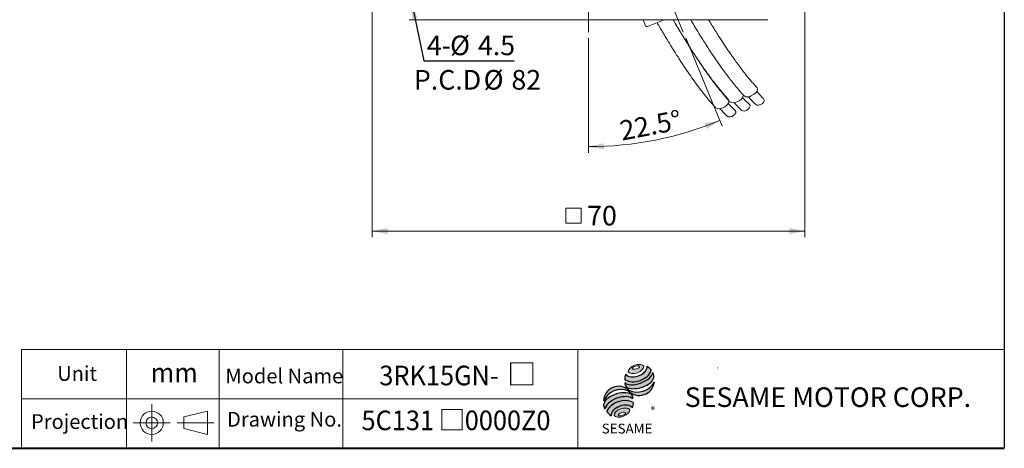
# Model space of a CAD drawing. Units: millimetres. Extents: x 10 to 287, y 10 to 200.
# Drawn here: x 128 to 287, y 10 to 79 of the extents above; entities that cross this region are included whole.
import ezdxf
from ezdxf.enums import TextEntityAlignment as Align

# ---------------------------------------------------------------- set-up
doc = ezdxf.new("R2010")
doc.units = ezdxf.units.MM
doc.linetypes.add('CENTERX2', pattern=[20.319999999999997, 12.7, -2.54, 2.54, -2.54])
doc.styles.add('SLDTEXTSTYLE0', font='ARIAL.TTF', dxfattribs={"width": 0.948})
doc.styles.add('SLDTEXTSTYLE1', font='ARIAL.TTF')
doc.styles.add('SLDTEXTSTYLE2', font='ARIAL.TTF', dxfattribs={"width": 0.948, "bigfont": 'bigfont'})
doc.styles.add('SLDTEXTSTYLE4', font='MINGLIU.TTC')
doc.styles.add('SLDTEXTSTYLE5', font='ARIALBD.TTF', dxfattribs={"width": 0.948})
doc.styles.get("Standard").update_dxf_attribs({"font": 'ARIAL.TTF'})
doc.dimstyles.new('SLDDIMSTYLE0', dxfattribs={"dimtxt": 3.081982421875, "dimasz": 2.5, "dimexe": 0, "dimexo": 0.0625, "dimgap": 0.77049560546875, "dimtad": 1, "dimdec": 4, "dimrnd": 1e-09, "dimzin": 12, "dimdsep": 46, "dimtxsty": 'SLDTEXTSTYLE0', "dimsah": 1, "dimcen": 0.09, "dimadec": 0, "dimazin": 0, "dimtfac": 1, "dimtdec": 4, "dimtofl": 0, "dimtmove": 0, "dimatfit": 3, "dimfxl": 0, "dimtolj": 1, "dimtzin": 12, "dimarcsym": 0})
doc.dimstyles.new('SLDDIMSTYLE2', dxfattribs={"dimtxt": 0, "dimasz": 2.5, "dimexe": 0, "dimexo": 0.0625, "dimgap": 0, "dimtad": 0, "dimtih": 1, "dimtoh": 1, "dimdec": 0, "dimrnd": 1e-09, "dimzin": 0, "dimdsep": 46, "dimtxsty": 'Standard', "dimsah": 1, "dimcen": 0.09, "dimadec": 0, "dimazin": 0, "dimtfac": 2.5, "dimtdec": 0, "dimtofl": 0, "dimtmove": 0, "dimatfit": 3, "dimfxl": 0, "dimtolj": 1, "dimtzin": 0, "dimarcsym": 0})
doc.dimstyles.new('SLDDIMSTYLE3', dxfattribs={"dimtxt": 3.081982421875, "dimasz": 2.5, "dimexe": 0, "dimexo": 0.0625, "dimgap": 0.77049560546875, "dimtad": 1, "dimdec": 4, "dimzin": 12, "dimdsep": 46, "dimtxsty": 'SLDTEXTSTYLE0', "dimsah": 1, "dimcen": 0.09, "dimadec": 4, "dimazin": 0, "dimtfac": 1, "dimtdec": 4, "dimtofl": 0, "dimtmove": 0, "dimatfit": 3, "dimfxl": 0, "dimtolj": 1, "dimtzin": 12, "dimarcsym": 0})

# ---------------------------------------------------------------- blocks, each defined once
blk = doc.blocks.new('圖塊13')
at = {"linetype": 'Continuous'}
h = blk.add_hatch(color=1, dxfattribs=at)
edge = h.paths.add_edge_path(flags=0)
edge.add_spline(control_points=[(5.098593314871069, 11.33432078103883), (5.722949702117837, 11.56391343236155), (7.193696817587345, 11.4192964870787), (5.653679167310992, 9.82481516121811), (3.447558494106731, 10.04174057914238), (4.474236927624299, 11.10472812971611), (5.098593314871069, 11.33432078103883)], knot_values=[0, 0, 0, 0, 0.25, 0.5, 0.75, 1, 1, 1, 1], weights=[1, 1, 1, 1, 1, 1, 1], degree=3, periodic=0)
edge = h.paths.add_edge_path(flags=0)
edge.add_spline(control_points=[(4.715161803202555, 10.78670576423589), (4.752383988690793, 10.66779067691297), (5.414856795755786, 10.61402212147117), (6.185232893423847, 11.24685981224597), (5.191523682826362, 11.32751264540868), (4.677939617714318, 10.90562085155881), (4.715161803202555, 10.78670576423589)], knot_values=[0, 0, 0, 0, 0.2500000000000001, 0.5, 0.75, 1, 1, 1, 1], weights=[1, 1, 1, 1, 1, 1, 1], degree=3, periodic=0)
h = blk.add_hatch(color=1)
edge = h.paths.add_edge_path(flags=0)
edge.add_spline(control_points=[(3.665285378839866, 9.906977838743776), (3.507924931271042, 9.562489486625612), (3.492989960792741, 9.210172889820319), (3.537223016433194, 8.97754626239734)], knot_values=[0, 0, 0, 0, 0.4884105039816399, 0.4884105039816399, 0.4884105039816399, 0.4884105039816399], weights=[1, 1, 1, 1], degree=3, periodic=0)
edge.add_spline(control_points=[(3.537223016433194, 8.97754626239734), (4.249378733333418, 8.577423111719902), (5.630890689332228, 8.579673603421108), (7.069857460677754, 9.39704460947985), (7.690986254203358, 10.11269048106537), (7.78311063615919, 10.46547892291063)], knot_values=[0, 0, 0, 0, 0.4091170963401937, 0.6548043669721902, 0.8514887991502482, 0.8514887991502482, 0.8514887991502482, 0.8514887991502482], weights=[1, 1, 1, 1, 1, 1], degree=3, periodic=0)
edge.add_spline(control_points=[(7.783110636159192, 10.46547892291063), (7.679254633851277, 10.69740845844832), (7.464534973205827, 10.97666716921514), (7.113664228306726, 11.19129448360806)], knot_values=[0, 0, 0, 0, 0.4590419192686664, 0.4590419192686664, 0.4590419192686664, 0.4590419192686664], weights=[1, 1, 1, 1], degree=3, periodic=0)
edge.add_spline(control_points=[(7.113664228306726, 11.19129448360806), (7.124902943254371, 11.04589452627449), (7.053298440681952, 10.61666907259079), (6.516939345175516, 9.98984842230591), (5.362928406518875, 9.376112481541886), (4.104668356724647, 9.3558755369883), (3.665285378839866, 9.906977838743776)], knot_values=[0, 0, 0, 0, 0.08132341509079877, 0.2279594593705727, 0.4332489660143315, 0.8030080463493418, 0.8030080463493418, 0.8030080463493418, 0.8030080463493418], weights=[1, 1, 1, 1, 1, 1, 1], degree=3, periodic=0)
h = blk.add_hatch(color=1)
edge = h.paths.add_edge_path(flags=0)
edge.add_arc((4.318454344234196, 8.392672067317271), 0.7960238448478215, 168.3621772198201, 229.4245234025354)
edge.add_ellipse((5.80958228053624, 9.070051204101881), major_axis=(2.43406354179429, 0.7938606533942557), ratio=0.5371428571428626, start_angle=205.6784380016541, end_angle=329.3896542710311)
edge.add_arc((7.065898311000157, 9.554212126688622), 1.15423709392512, 336.1521426637984, 392.8409252608678)
edge.add_ellipse((5.751572760650136, 9.480510093851894), major_axis=(2.254207631054939, 0.8428760165754418), ratio=0.4437390608671208, start_angle=185.0255637961495, end_angle=352.2171353903933, ccw=False)
h = blk.add_hatch(color=1)
edge = h.paths.add_edge_path(flags=0)
edge.add_arc((5.504318197944835, 10.19156015372597), 3.194087037758905, 244.9498890507386, 330.5249516995852, ccw=False)
edge.add_arc((2.510710850315761, 5.468178592169036), 2.457939121479623, 48.10924540340881, 177.9500526553587)
edge.add_arc((2.952282482188817, 4.212914684791068), 3.19408703775914, 69.43291289644583, 155.1324078792584, ccw=False)
edge.add_arc((5.844128288031075, 8.909125624649812), 2.457939121479439, 223.9443619392963, 353.2429906624782)
h = blk.add_hatch(color=1)
edge = h.paths.add_edge_path(flags=0)
edge.add_ellipse((2.661928900322436, 4.757567944970266), major_axis=(2.325067237138462, 0.8830225097832476), ratio=0.5235294117652273, start_angle=14.095136545453784, end_angle=164.8078450801835, ccw=False)
edge.add_arc((3.919270177106942, 6.042241966273265), 0.8949008746381782, 351.5308011594623, 401.4061622742468)
edge.add_ellipse((2.580303221165009, 5.385771573284161), major_axis=(2.464677993117392, 0.7232048284779338), ratio=0.534461343987233, start_angle=27.40472928508425, end_angle=171.7282428117343)
edge.add_arc((2.65223829507355, 5.360666108498729), 2.615033908089112, 191.0466409495178, 205.75451162394)
h = blk.add_hatch(color=1)
edge = h.paths.add_edge_path(flags=0)
edge.add_spline(control_points=[(4.872281317068516, 5.355432797060824), (3.408039117425238, 6.171629669558582), (1.286274294539869, 5.399212980673501), (0.6263936973371909, 3.867500136534769)], knot_values=[0, 0, 0, 0, 1, 1, 1, 1], weights=[1, 1, 1, 1], degree=3, periodic=0)
edge.add_arc((2.185820194234911, 4.634178667714253), 1.73770163417033, 206.1806388639608, 239.0996167773118)
edge.add_ellipse((3.071091139546706, 3.646742927362516), major_axis=(1.741169630516098, 0.6484824422206483), ratio=0.6035256865348776, start_angle=7.596570179775881, end_angle=172.3905265484761, ccw=False)
edge.add_arc((3.188664039496414, 5.113973178605608), 1.700843874282357, 336.231156255833, 368.1615451049561)
h = blk.add_hatch(color=1, dxfattribs=at)
edge = h.paths.add_edge_path(flags=0)
edge.add_spline(control_points=[(2.833746086418292, 4.279197655323238), (2.209389699168442, 4.049605003999632), (1.18271126564426, 2.986617453424723), (3.388831938857057, 2.769692035503994), (4.928849589143358, 4.364173361366359), (3.458102473668141, 4.508790306646843), (2.833746086418292, 4.279197655323238)], knot_values=[0, 0, 0, 0, 0.2499999999999999, 0.5, 0.75, 1, 1, 1, 1], weights=[1, 1, 1, 1, 1, 1, 1], degree=3, periodic=0)
edge = h.paths.add_edge_path(flags=0)
edge.add_spline(control_points=[(2.990073200767311, 3.676359682842714), (3.286106968215472, 3.77840065546056), (3.961319146288028, 3.741269474918091), (3.197934808707892, 3.073326868397315), (2.185116541599058, 3.129023639211016), (2.694039433319149, 3.574318710224867), (2.990073200767311, 3.676359682842714)], knot_values=[0, 0, 0, 0, 0.25, 0.5, 0.75, 1, 1, 1, 1], weights=[1, 1, 1, 1, 1, 1, 1], degree=3, periodic=0)
at = {"color": 1}
for p, q in [((8.281626893562489, 8.592794669899547), (8.252346087856777, 8.563513864193835)), ((1.272911444998942, 3.160072743286507), (1.291043307034565, 3.17820460532213))]:
    blk.add_line(p, q, dxfattribs=at)
for centre, radius, start, end in [((7.065898311000169, 9.55421212668862), 1.154237093925106, 336.1521426637983, 32.95375475895948), ((4.318454344234196, 8.392672067317273), 0.796023844847821, 167.9158934979388, 229.4245234025349), ((5.844128288031074, 8.909125624649814), 2.457939121479472, 223.9443619392961, 353.2429906624782), ((5.504318197944835, 10.19156015372597), 3.194087037758912, 244.9498890507392, 330.5249516995864), ((2.510710850315761, 5.468178592169036), 2.457939121479625, 48.10924540340903, 177.9500526553587), ((2.952282482188808, 4.212914684791068), 3.194087037759141, 69.43291289644665, 155.1324078792593), ((3.91927017710695, 6.042241966273263), 0.894900874638201, 351.5308011594623, 41.40616227424645), ((2.652238295073553, 5.360666108498728), 2.615033908089121, 191.0466409495177, 205.7545116239398), ((3.18866403949641, 5.113973178605608), 1.700843874282366, 336.2311562558334, 8.161545104955316), ((2.185820194234923, 4.634178667714252), 1.737701634170338, 206.1806388639606, 239.0996167773116)]:
    blk.add_arc(centre, radius, start, end, dxfattribs=at)
for centre, major_axis, ratio, start_param, end_param in [((5.751572760650136, 9.480510093851892), (2.254207631054939, 0.842876016575442), 0.4437390608671206, 3.229063400082057, 6.147574057112794), ((5.80958228053624, 9.070051204101883), (2.434063541794292, 0.7938606533942566), 0.5371428571428624, 3.589765943487885, 5.748933989035294), ((2.580303221165009, 5.385771573284161), (2.464677993117393, 0.7232048284779333), 0.534461343987233, 0.4783027566424293, 2.997223255729046), ((2.66192890032245, 4.757567944970266), (2.325067237138462, 0.8830225097832471), 0.5235294117652269, 0.2460065412363691, 2.87643952976596), ((3.071091139546694, 3.646742927362516), (1.741169630516098, 0.6484824422206487), 0.6035256865348777, 0.1325851614959244, 3.008782287517632)]:
    blk.add_ellipse(centre, major_axis=major_axis, ratio=ratio, start_param=start_param, end_param=end_param, dxfattribs=at)
for points, knots in [([(3.665285378839866, 9.906977838743776), (4.104668356724647, 9.3558755369883), (5.362928406518875, 9.376112481541886), (6.516939345175516, 9.98984842230591), (7.053298440681952, 10.61666907259079), (7.124902943254371, 11.04589452627449), (7.113664228306726, 11.19129448360806)], [0, 0, 0, 0, 0.3697590803350102, 0.575048586978769, 0.721684631258543, 0.8030080463493418, 0.8030080463493418, 0.8030080463493418, 0.8030080463493418]), ([(3.537223016433194, 8.97754626239734), (4.249378733333418, 8.577423111719902), (5.630890689332228, 8.579673603421108), (7.069857460677754, 9.39704460947985), (7.690986254203358, 10.11269048106537), (7.78311063615919, 10.46547892291063)], [0, 0, 0, 0, 0.4091170963401937, 0.6548043669721902, 0.8514887991502482, 0.8514887991502482, 0.8514887991502482, 0.8514887991502482])]:
    blk.add_open_spline(points, degree=3, knots=knots, dxfattribs=at)
at = {"color": 1, "linetype": 'Continuous', "lineweight": 0}
for points in [[(5.098593314871069, 11.33432078103883), (5.722949702117837, 11.56391343236155), (7.193696817587345, 11.4192964870787), (5.653679167310992, 9.82481516121811), (3.447558494106731, 10.04174057914238), (4.474236927624299, 11.10472812971611), (5.098593314871069, 11.33432078103883)], [(4.715161803202555, 10.78670576423589), (4.677939617714318, 10.90562085155881), (5.191523682826362, 11.32751264540868), (6.185232893423847, 11.24685981224597), (5.414856795755786, 10.61402212147117), (4.752383988690793, 10.66779067691297), (4.715161803202555, 10.78670576423589)], [(2.833746086418281, 4.279197655323237), (3.458102473668131, 4.508790306646843), (4.928849589143345, 4.364173361366359), (3.388831938857065, 2.769692035503994), (1.182711265644246, 2.986617453424723), (2.209389699168431, 4.049605003999631), (2.833746086418281, 4.279197655323237)], [(2.990073200767307, 3.676359682842715), (3.286106968215469, 3.77840065546056), (3.961319146288028, 3.741269474918091), (3.197934808707898, 3.073326868397315), (2.185116541599058, 3.129023639211016), (2.694039433319145, 3.574318710224869), (2.990073200767307, 3.676359682842715)]]:
    blk.add_open_spline(points, degree=3, dxfattribs=at)
at = {"color": 1}
for points in [[(7.113664228306726, 11.19129448360806), (7.464534973205827, 10.97666716921514), (7.679254633851277, 10.69740845844832), (7.783110636159192, 10.46547892291063)], [(3.665285378839866, 9.906977838743776), (3.507924931271042, 9.562489486625612), (3.492989960792741, 9.210172889820319), (3.537223016433194, 8.97754626239734)], [(0.6263936973371909, 3.867500136534769), (1.286274294539864, 5.399212980673501), (3.408039117425231, 6.171629669558581), (4.872281317068516, 5.355432797060824)]]:
    blk.add_open_spline(points, degree=3, dxfattribs=at)
at = {"color": 1, "linetype": 'CENTERX2', "lineweight": 0, "insert": (7.698928770804415, 4.618763218274282), "char_height": 1.058333333333333, "attachment_point": 1, "style": 'SLDTEXTSTYLE0'}
blk.add_mtext('®', dxfattribs=at)
at = {"color": 1, "linetype": 'Continuous', "lineweight": 30, "insert": (-0.2270991058884175, 1.879907153475443), "char_height": 1.5875, "attachment_point": 1, "style": 'SLDTEXTSTYLE1'}
blk.add_mtext('SESAME', dxfattribs=at)
blk = doc.blocks.new('圖塊14')
at = {"color": 7, "linetype": 'Continuous', "lineweight": 0, "style": 'SLDTEXTSTYLE0', "width": 0.948}
blk.add_attdef('單位', text='', height=3.174999999999999, dxfattribs=at).set_placement((35.37703074984752, 8.01862840241848), align=Align.BOTTOM_LEFT)
blk = doc.blocks.new('圖塊22')
at = {"color": 7, "linetype": 'Continuous', "lineweight": 0, "style": 'SLDTEXTSTYLE2', "width": 0.948}
for tag, p in [('機型', (-4.233333282172679, 7.49759384177974)), ('圖號', (-4.23333328217268, -0.04371645218965992))]:
    blk.add_attdef(tag, text='', height=3.174999999999999, dxfattribs=at).set_placement(p, align=Align.BOTTOM_LEFT)
blk = doc.blocks.new('*D12')
at = {"color": 7, "linetype": 'Continuous', "lineweight": 0}
for p, q in [((219.7422597401113, 76.33637916209295), (219.7422597401113, 57.80095610488356)), ((235.4590395577261, 76.39271616957554), (241.3774294858566, 62.10445893767051))]:
    blk.add_line(p, q, dxfattribs=at)
blk.add_arc((219.7422597401113, 114.336379162093), 55.53542305720943, 270.0000000000008, 292.5000000000008, dxfattribs=at)
for points in [[(240.9947460534916, 63.0283384701818), (238.4832102775217, 62.58994589950647), (238.8450178643945, 61.65769310649308)], [(219.7422597401113, 58.80095610488356), (222.2528728868124, 58.35731026909572), (222.2303818123691, 59.35705731288749)]]:
    blk.add_solid(points, dxfattribs=at)
at = {"color": 7, "linetype": 'Continuous', "lineweight": 0, "insert": (224.5571568055452, 62.87977483921865), "char_height": 3.174999999999999, "attachment_point": 1, "rotation": 10.855183459406117, "style": 'SLDTEXTSTYLE0'}
blk.add_mtext('22.5°', dxfattribs=at)
blk = doc.blocks.new('SW_SYMBOL_MOD_BOX')
at = {"color": 0, "linetype": 'Continuous', "lineweight": 0}
for p, q in [((200, 200), (200, 800)), ((200, 800), (800, 800)), ((800, 800), (800, 200)), ((200, 200), (800, 200))]:
    blk.add_line(p, q, dxfattribs=at)
blk = doc.blocks.new('*D13')
at = {"color": 7, "linetype": 'Continuous', "lineweight": 0}
for p, q in [((184.7422597401113, 84.33637916209301), (184.7422597401113, 44.13262580054912)), ((254.7422597401113, 84.33637916209301), (254.7422597401113, 44.13262580054912)), ((184.7422597401113, 45.13262580054912), (254.7422597401113, 45.13262580054912))]:
    blk.add_line(p, q, dxfattribs=at)
for points in [[(184.7422597401113, 45.13262580054912), (187.2422597401113, 44.63262580054912), (187.2422597401113, 45.63262580054912)], [(254.7422597401113, 45.13262580054912), (252.2422597401113, 45.63262580054912), (252.2422597401113, 44.63262580054912)]]:
    blk.add_solid(points, dxfattribs=at)
at = {"color": 7, "linetype": 'Continuous', "lineweight": 0, "xscale": 0.004092790073775989, "yscale": 0.004092790073775989, "zscale": 0.004092790073775989}
blk.add_blockref('SW_SYMBOL_MOD_BOX', (215.2624922532143, 45.59152083743694), dxfattribs=at)
at = {"color": 7, "linetype": 'Continuous', "lineweight": 0, "insert": (219.5192272194265, 49.22541587432493), "char_height": 3.174999999999999, "attachment_point": 1, "style": 'SLDTEXTSTYLE0'}
blk.add_mtext('70', dxfattribs=at)
blk = doc.blocks.new('SW_NOTE_0')
at = {"color": 0, "linetype": 'Continuous', "lineweight": 0, "char_height": 3.174999999999999, "attachment_point": 1, "style": 'SLDTEXTSTYLE0'}
for s, insert in [('P.C.D', (0, 4.092790073775984)), ('%%c', (11.28888875246048, 4.092790073775984)), ('82', (15.7853364944458, 4.092790073775984))]:
    blk.add_mtext(s, dxfattribs=dict(at, insert=insert))
blk = doc.blocks.new('SW_NOTE_1')
at = {"color": 0, "linetype": 'Continuous', "lineweight": 0, "char_height": 3.174999999999999, "attachment_point": 1, "style": 'SLDTEXTSTYLE0'}
for s, insert in [('4-', (-14.13810818019717, 4.09351378781013)), ('%%c', (-10.37514518510013, 4.09351378781013)), ('4.5', (-5.878698141606742, 4.09351378781013))]:
    blk.add_mtext(s, dxfattribs=dict(at, insert=insert))
blk = doc.blocks.new('SW_CENTERMARKSYMBOL_1')
at = {"color": 0, "linetype": 'Continuous', "lineweight": 0}
for p, q in [((0, 8.000000000000007), (0, 37.00000000000001)), ((0, 0), (0, 4.000000000000004)), ((-8.000000000000007, 0), (-37.00000000000001, 0)), ((0, 0), (-4.000000000000004, 0)), ((0, 0), (0, -4.000000000000004)), ((0, 0), (4.000000000000004, 0)), ((8.000000000000007, 0), (37.00000000000004, 0)), ((0, -8.000000000000007), (0, -37.00000000000001))]:
    blk.add_line(p, q, dxfattribs=at)

msp = doc.modelspace()

# ---------------------------------------------------------------- linework, layer by layer
at = {"color": 7, "linetype": 'Continuous', "lineweight": 30}
msp.add_line((287, 200), (287, 10.00000000000002), dxfattribs=at)
at = {"color": 7, "linetype": 'Continuous', "lineweight": 0}
for p, q in [((219.7422597401113, 114.336379162093), (235.076356125361, 77.31659570208681)), ((287, 26.00000000000002), (128, 26.00000000000002)), ((128, 10.00000000000002), (128, 26.00000000000002)), ((145, 10.00000000000002), (145, 26.00000000000002)), ((160, 10.00000000000002), (160, 26.00000000000002)), ((180, 10.00000000000002), (180, 26.00000000000002)), ((218, 10.00000000000002), (218, 26.00000000000002)), ((240.6743763179666, 23.06058282114137), (240.6254399779517, 22.98031777603683)), ((218, 18.00000000000003), (128, 18.00000000000003)), ((154.297503966179, 15.0654888176314), (158.1069969072761, 16.00299194283994)), ((158.1069969072761, 12.25040653432709), (158.1069969072761, 16.00299194283994)), ((154.297503966179, 15.0654888176314), (154.297503966179, 13.18790965953564)), ((158.1069969072761, 12.25040653432709), (154.297503966179, 13.18790965953564))]:
    msp.add_line(p, q, dxfattribs=at)
at = {"color": 7, "linetype": 'Continuous', "lineweight": 15}
for p, q in [((190.7422605745763, 79.33637901308136), (248.7422589056463, 79.33637901308136)), ((228.962041235742, 78.35894852044181), (228.5571757547826, 79.33637901308136)), ((231.9750513725252, 79.33637901308136), (229.2886812083692, 78.22364970209198))]:
    msp.add_line(p, q, dxfattribs=at)
at = {"color": 7, "linetype": 'CENTERX2', "lineweight": 0}
for p, q in [((149.0853877401412, 17.12669923858352), (149.0853877401412, 11.12669923858352)), ((146.0853877401412, 14.12669923858352), (152.0853877401412, 14.12669923858352)), ((153.220372969291, 14.12669923858352), (159.1129871136905, 14.12669923858352))]:
    msp.add_line(p, q, dxfattribs=at)
at = {"color": 7, "linetype": 'Continuous', "lineweight": 40}
msp.add_line((10.00000000000001, 10.00000000000002), (287, 10.00000000000002), dxfattribs=at)
at = {"color": 7, "linetype": 'Continuous', "lineweight": 15, "flags": 128}
for points in [[(247.0084715478391, 68.31315561296539), (247.0229796909065, 68.2964327848156), (247.0973551117153, 68.07291536690788), (247.0169614844293, 67.79394700290756), (246.7926561676235, 67.49721272947387), (246.45473508465, 67.22278176905708), (246.048833041665, 67.00772076012687)], [(244.5115193568439, 64.66306029917793), (244.6966290317745, 64.57356019975738), (244.956615179059, 64.56361739995079), (245.2443137608738, 64.64148341776924), (245.5159302644701, 64.79529320361213), (245.7301083795995, 65.00164075853424), (245.85424436557, 65.22910325886802), (245.8694379620523, 65.44305785657959), (245.7733776264162, 65.61092688800888), (245.7708202146263, 65.61324029328422)], [(246.8066949241132, 65.61375065805511), (246.9918045990438, 65.52425055863456), (247.2517907463283, 65.51431148411827), (247.5394893281431, 65.59217377664642), (247.8111058317394, 65.74598728777961), (248.0252839468689, 65.95233111741142), (248.1494199328394, 66.1797973430355), (248.1646135293216, 66.39374821545677), (248.0685531936855, 66.56161724688606), (248.0659957818956, 66.5639343774517)], [(242.2027706943721, 63.70674475195007), (242.3878785066576, 63.61724465252952), (242.6478646539421, 63.60730185272293), (242.935565098402, 63.68516787054138), (243.2071797393531, 63.83897765638427), (243.4213578544826, 64.04532521130638), (243.5454938404531, 64.27278771164016), (243.5606892995805, 64.48674230935173), (243.4646289639444, 64.65461134078102), (243.4620715521545, 64.65692474605636)]]:
    msp.add_lwpolyline(points, dxfattribs=at)
at = {"color": 7, "linetype": 'Continuous', "lineweight": 0}
for radius in [1.876292704256431, 0.9387895790478923]:
    msp.add_circle((149.0853877401412, 14.12669923858352), radius, dxfattribs=at)
at = {"color": 7, "linetype": 'Continuous', "lineweight": 15}
for centre, radius, start, end in [((229.1930107186473, 78.4546183263368), 0.2500000000000051, 202.5000000000066, 292.499999999992), ((243.316075178993, 67.53780715224494), 1.544081955143059, 286.4628251386695, 344.2408619339056), ((245.4709234225626, 67.90901058541684), 1.07065534931757, 238.1555401136144, 302.6681090697663), ((241.1050619076548, 66.4729882661855), 1.413732363035965, 283.9094727213454, 348.9026857408803), ((243.1757477360039, 66.95833309729775), 1.070669384485186, 238.1560141222829, 302.6676350610996), ((240.866997210887, 66.0020175500699), 1.070669384485186, 238.1560141222829, 302.6676350610996)]:
    msp.add_arc(centre, radius, start, end, dxfattribs=at)
for points, knots in [([(230.8344522334904, 78.86392652155952), (231.0079577957024, 78.56135062856765), (231.4860555757485, 77.72759716907836), (232.2088939157481, 76.51203557508556), (232.9657258951634, 75.26428881499167), (233.5888769420129, 74.26186410368132), (234.1081883380898, 73.4426401192391), (234.6365450782455, 72.6237988375521), (235.2623093176172, 71.67474422470454), (236.0441384465325, 70.52480012919867), (236.9555098513222, 69.23652315218537), (237.9853822976632, 67.85545202193526), (239.1272202514275, 66.41585795710179), (239.8847962010977, 65.56177052715378), (240.2890276007623, 65.10604201914863)], [0, 0, 0, 0, 0.04813995528827925, 0.1326505355875871, 0.2053090074929519, 0.2661934606014431, 0.3153094720861499, 0.3596968961751511, 0.4251809478840792, 0.5063500939633061, 0.6036229797423777, 0.7176417201940007, 0.8493377691008477, 1, 1, 1, 1]), ([(233.4218423657388, 79.33637901308136), (233.5021147899964, 79.19663451066438), (233.8866291595536, 78.52724187997103), (234.5173646385595, 77.46957393347148), (235.2745347446954, 76.2203509668839), (235.8976150268081, 75.21822903794528), (236.4169403907418, 74.39894507750608), (236.9452937598372, 73.58011855254775), (237.5710589375785, 72.63105807588724), (238.3528900594034, 71.48111607313979), (239.2642566056124, 70.19283907780435), (240.2941342133368, 68.8117672657186), (241.435970377164, 67.37217355918935), (242.1935465872569, 66.51808609346915), (242.5977781258792, 66.06235756637649)], [0, 0, 0, 0, 0.02288911620398888, 0.1096415633175931, 0.184227513211139, 0.2467270919464782, 0.2971460489586842, 0.3427109789962697, 0.4099321862623677, 0.4932545922146949, 0.5931079582976747, 0.7101513428872, 0.8453410137866618, 0.9999999999999999, 0.9999999999999999, 0.9999999999999999, 0.9999999999999999]), ([(242.4043908559055, 66.40631734492378), (242.1150679559989, 66.72653123362485), (241.5706537200511, 67.32907254512615), (240.7557538806808, 68.31577967580641), (240.0187034259885, 69.25464399785137), (239.3635812397534, 70.12720989248336), (238.7972551293351, 70.90797994237822), (238.3121320071269, 71.5952862311531), (237.8138944767466, 72.31667645505537), (237.2142941463429, 73.20562490139359), (236.4317670330744, 74.40038135086817), (235.4680105523446, 75.92507534776594), (234.4536738978769, 77.58055581461136), (233.743636876022, 78.79972668697916), (233.4310941241951, 79.33637901308136)], [0, 0, 0, 0, 0.1161503661139693, 0.2185582712028993, 0.3079072784948909, 0.3847174440213081, 0.4493739581388941, 0.5021527823194802, 0.5475197068571701, 0.6135373071398003, 0.6959080042501629, 0.7945573509454661, 0.9095686437442587, 1, 1, 1, 1]), ([(236.2730640761823, 79.33637901308136), (236.466760965033, 79.00764139899168), (236.9177360114507, 78.24225759931869), (237.5692903702937, 77.17284232178861), (238.1928723924605, 76.16856852222155), (238.7120975252284, 75.34971072337687), (239.2404775338785, 74.53078283366392), (239.8662316108738, 73.58176454505929), (240.6480655415239, 72.43180128690734), (241.5594330759766, 71.14353500097582), (242.5893089703557, 69.7624613856761), (243.7311469458413, 68.32286673613054), (244.4887223531554, 67.46878003085946), (244.8929536931486, 67.01305165054397)], [0, 0, 0, 0, 0.05932669463043685, 0.1381274579242249, 0.2041590339756574, 0.2574272070811946, 0.3055669164453188, 0.3765869039254201, 0.4646179974989729, 0.5701140333836139, 0.6937716947229182, 0.8366009812477045, 1, 1, 1, 1]), ([(247.0083150856466, 68.31332325102882), (246.7189927987705, 68.6335395102233), (246.1745793132799, 69.2360857283564), (245.3596807058435, 70.22278292938915), (244.6226290433259, 71.16165171909006), (243.9675075985113, 72.03421275347586), (243.4011797318254, 72.81499538291675), (242.9160632885774, 73.50228094097524), (242.4178014816819, 74.22374094161651), (241.8183182480835, 75.11225367988713), (241.0351998006365, 76.30934771900581), (240.1367811864725, 77.72422025296655), (239.4829691329146, 78.80433401455106), (239.1609128408403, 79.33637901308136)], [0, 0, 0, 0, 0.1304586499398949, 0.245482119932858, 0.3458378361290111, 0.4321101350762352, 0.5047316580605129, 0.5640122294091645, 0.6149677925115749, 0.6891180557510902, 0.7816359062289198, 0.8924376967671726, 1, 1, 1, 1]), ([(248.0655915878982, 66.56429573061065), (247.8438193473677, 66.76944296245813), (247.4957716920937, 67.0913994564705), (247.0997286164994, 67.54562454507479), (246.9560399495334, 67.71042226912574)], [0, 0, 0, 0, 0.637189296264293, 1, 1, 1, 1]), ([(243.461665495512, 64.65728609921531), (243.2398934314677, 64.86243312454769), (242.8918463263567, 65.18438904174938), (242.4958025722192, 65.63861487183713), (242.3521138571472, 65.8034126377304)], [0, 0, 0, 0, 0.6371897964027357, 1, 1, 1, 1]), ([(243.3052610449762, 65.92576979758338), (243.460946964448, 65.74545233995549), (243.8842292442597, 65.25520129597191), (244.2637447488952, 64.89668318363546), (244.5036720328302, 64.67003031732635)], [0, 0, 0, 0, 0.3678063715330347, 1, 1, 1, 1]), ([(245.7704160206289, 65.61360164644317), (245.5486436769548, 65.8187489989839), (245.2005957001491, 66.14070583010178), (244.8045530211154, 66.59493048536133), (244.6608643822641, 66.75972818495826)], [0, 0, 0, 0, 0.6371890039682214, 1, 1, 1, 1]), ([(245.6004366122455, 66.87646388175087), (245.7561225317173, 66.69614642412297), (246.179404811529, 66.2058953801394), (246.5589203161645, 65.84737726780293), (246.7988476000995, 65.62072440149383)], [0, 0, 0, 0, 0.3678063715330347, 1, 1, 1, 1]), ([(240.9965123825044, 64.96945425035553), (241.1521976277259, 64.78913673840708), (241.5754787240906, 64.29888479421861), (241.9549940944222, 63.94036739070301), (242.1949215077133, 63.71371477009849)], [0, 0, 0, 0, 0.3678058069651076, 1, 1, 1, 1])]:
    msp.add_open_spline(points, degree=3, knots=knots, dxfattribs=at)

# ---------------------------------------------------------------- block references
at = {"color": 7, "linetype": 'Continuous', "lineweight": 0}
for name, p in [('SW_CENTERMARKSYMBOL_1', (219.7422597401113, 114.336379162093)), ('SW_NOTE_1', (207.7257466734076, 72.67579864314165)), ('SW_NOTE_0', (191.488681376751, 67.10679995515515))]:
    msp.add_blockref(name, p, dxfattribs=at)
at = {"color": 7, "linetype": 'Continuous'}
ref = msp.add_blockref('圖塊22', (198.5416646361108, 12.04224201827485), dxfattribs=at)
ref.add_attrib('圖號_0', '5C131', dxfattribs={"color": 7, "linetype": 'Continuous', "lineweight": 0, "height": 3.174999999999999, "style": 'SLDTEXTSTYLE0', "width": 0.948}).set_placement((183.0194416701551, 11.93972930930456), align=Align.BOTTOM_LEFT)
ref.add_attrib('圖號_1', '□', dxfattribs={"color": 7, "linetype": 'Continuous', "lineweight": 0, "height": 3.174999999999999, "style": 'SLDTEXTSTYLE4'}).set_placement((195.4842564895506, 11.99852562429285), align=Align.BOTTOM_LEFT)
ref.add_attrib('圖號_2', '0000Z0', dxfattribs={"color": 7, "linetype": 'Continuous', "lineweight": 0, "height": 3.174999999999999, "style": 'SLDTEXTSTYLE0', "width": 0.948}).set_placement((199.7175897717233, 11.93972930930456), align=Align.BOTTOM_LEFT)
ref.add_attrib('機型_0', '3RK15GN-', dxfattribs={"color": 7, "linetype": 'Continuous', "lineweight": 0, "height": 3.174999999999999, "style": 'SLDTEXTSTYLE0', "width": 0.948}).set_placement((185.9004601150508, 19.19832732252369), align=Align.BOTTOM_LEFT)
ref.add_attrib('機型_1', '□', dxfattribs={"color": 7, "linetype": 'Continuous', "lineweight": 0, "height": 3.439583333333333, "style": 'SLDTEXTSTYLE4'}).set_placement((206.5967574029918, 19.18705802833254), align=Align.BOTTOM_LEFT)
msp.add_blockref('圖塊14', (113.5455790778633, 11.63568982023737), dxfattribs=at).add_auto_attribs({'單位': 'mm'})
msp.add_blockref('圖塊13', (222.103869058943, 12.1031583539854), dxfattribs=at)

# ---------------------------------------------------------------- texts
at = {"color": 7, "linetype": 'Continuous', "lineweight": 0, "attachment_point": 1}
for s, insert, char_height, style in [('Unit', (133.8004903855582, 23.29382656773765), 2.38125, 'SLDTEXTSTYLE0'), ('Model Name', (161.0041661933064, 22.89459265191014), 2.38125, 'SLDTEXTSTYLE0'), ('SESAME MOTOR CORP.', (235.3055535256863, 19.85945679160331), 3.174999999999999, 'SLDTEXTSTYLE5'), ('Drawing No.', (161.2687502801418, 15.89459265191014), 2.38125, 'SLDTEXTSTYLE0'), ('Projection', (129.5671571033855, 15.5185555868172), 2.38125, 'SLDTEXTSTYLE0')]:
    msp.add_mtext(s, dxfattribs=dict(at, insert=insert, char_height=char_height, style=style))

# ---------------------------------------------------------------- dimensions: what is measured, and where the dimension line sits
at = {"color": 7, "linetype": 'Continuous', "lineweight": 0}
dim = msp.add_angular_dim_2l(base=(230.5766833076442, 59.8680536866158), line1=((219.7422597401113, 77.33637916209297), (219.7422597401113, 151.336379162093)), line2=((235.076356125361, 77.31659570208681), (219.7422597401113, 114.336379162093)), dimstyle='SLDDIMSTYLE3', dxfattribs=at)
dim.commit()
dim.dimension.update_dxf_attribs({"geometry": '*D12', "text_midpoint": (230.2010960662897, 59.79468908151848), "dimtype": 162})
dim = msp.add_linear_dim(base=(254.7422597401113, 45.13262580054912), p1=(184.7422597401113, 85.33637916209301), p2=(254.7422597401113, 85.33637916209301), text='{\\fGDT;o}<>', dimstyle='SLDDIMSTYLE0', dxfattribs=at)
dim.commit()
dim.dimension.update_dxf_attribs({"geometry": '*D13', "text_midpoint": (219.7422597401113, 45.13262580054912), "dimtype": 160})

# ---------------------------------------------------------------- leaders
msp.add_leader([(191.1418384462984, 81.98511643625828), (193.0876089812378, 72.67579864314165), (207.7257466734076, 72.67579864314165)], dimstyle='SLDDIMSTYLE2', dxfattribs=at)

doc.saveas('drawing.dxf')
